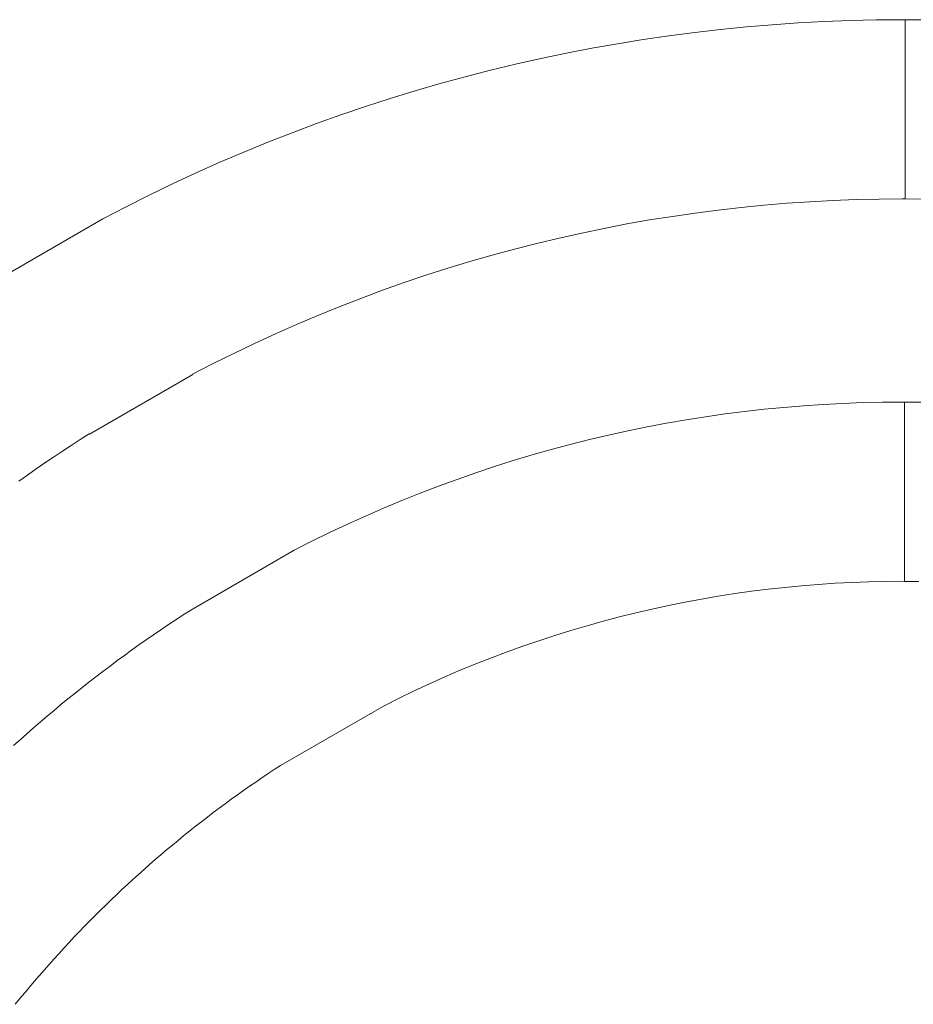
# Model space of a CAD drawing. Units: millimetres. Extents: x -354 to 354, y -109 to 129.
# Drawn here: x -15 to 0, y 12 to 28 of the extents above; entities that cross this region are included whole.
import ezdxf

# ---------------------------------------------------------------- set-up
doc = ezdxf.new("R2010")
doc.units = ezdxf.units.MM
doc.header["$LTSCALE"] = 25.4
doc.layers.add('Kunstoff Schwarz', color=7, linetype='Continuous', lineweight=5)

msp = doc.modelspace()

# ---------------------------------------------------------------- linework, layer by layer
at = {"layer": 'Kunstoff Schwarz', "transparency": 33554610}
for points in [[(-15.107, 24.107, 77.676), (-13.375, 25.107, 77.676), (-12.989, 25.308, 77.676), (-12.601, 25.503, 77.676), (-12.209, 25.693, 77.676), (-11.814, 25.876, 77.676), (-11.417, 26.054, 77.676), (-11.017, 26.225, 77.676), (-10.615, 26.39, 77.676), (-10.21, 26.549, 77.676), (-9.802, 26.702, 77.676), (-9.393, 26.848, 77.676), (-8.981, 26.988, 77.676), (-8.567, 27.122, 77.676), (-8.151, 27.25, 77.676), (-7.733, 27.371, 77.676), (-7.313, 27.486, 77.676), (-6.892, 27.594, 77.676), (-6.469, 27.696, 77.676), (-6.045, 27.792, 77.676), (-5.619, 27.881, 77.676), (-5.192, 27.963, 77.676), (-4.763, 28.039, 77.676), (-4.334, 28.109, 77.676), (-3.903, 28.172, 77.676), (-3.472, 28.228, 77.676), (-3.04, 28.278, 77.676), (-2.607, 28.321, 77.676), (-2.173, 28.357, 77.676), (-1.739, 28.387, 77.676), (-1.305, 28.41, 77.676), (-0.87, 28.427, 77.676), (-0.435, 28.437, 77.676), (0, 28.44, 77.676), (0.051, 28.44, 77.676)], [(-15.107, 24.107, 72.676), (-13.375, 25.107, 72.676), (-12.989, 25.308, 72.676), (-12.601, 25.503, 72.676), (-12.209, 25.693, 72.676), (-11.814, 25.876, 72.676), (-11.417, 26.054, 72.676), (-11.017, 26.225, 72.676), (-10.615, 26.39, 72.676), (-10.21, 26.549, 72.676), (-9.802, 26.702, 72.676), (-9.393, 26.848, 72.676), (-8.981, 26.988, 72.676), (-8.567, 27.122, 72.676), (-8.151, 27.25, 72.676), (-7.733, 27.371, 72.676), (-7.313, 27.486, 72.676), (-6.892, 27.594, 72.676), (-6.469, 27.696, 72.676), (-6.045, 27.792, 72.676), (-5.619, 27.881, 72.676), (-5.192, 27.963, 72.676), (-4.763, 28.039, 72.676), (-4.334, 28.109, 72.676), (-3.903, 28.172, 72.676), (-3.472, 28.228, 72.676), (-3.04, 28.278, 72.676), (-2.607, 28.321, 72.676), (-2.173, 28.357, 72.676), (-1.739, 28.387, 72.676), (-1.305, 28.41, 72.676), (-0.87, 28.427, 72.676), (-0.435, 28.437, 72.676), (0, 28.44, 72.676), (0.051, 28.44, 72.676)], [(0.051, 28.44, 77.676), (0.051, 25.44, 77.676), (0, 25.44, 77.676), (-0.386, 25.437, 77.676), (-0.772, 25.429, 77.676), (-1.158, 25.414, 77.676), (-1.543, 25.394, 77.676), (-1.928, 25.367, 77.676), (-2.313, 25.335, 77.676), (-2.697, 25.297, 77.676), (-3.08, 25.254, 77.676), (-3.463, 25.204, 77.676), (-3.845, 25.149, 77.676), (-4.226, 25.088, 77.676), (-4.606, 25.021, 77.676), (-4.985, 24.948, 77.676), (-5.363, 24.87, 77.676), (-5.74, 24.786, 77.676), (-6.115, 24.696, 77.676), (-6.489, 24.601, 77.676), (-6.862, 24.5, 77.676), (-7.233, 24.393, 77.676), (-7.602, 24.281, 77.676), (-7.97, 24.163, 77.676), (-8.335, 24.039, 77.676), (-8.699, 23.911, 77.676), (-9.061, 23.776, 77.676), (-9.421, 23.636, 77.676), (-9.778, 23.491, 77.676), (-10.134, 23.34, 77.676), (-10.487, 23.184, 77.676), (-10.837, 23.023, 77.676), (-11.185, 22.856, 77.676), (-11.531, 22.684, 77.676), (-11.874, 22.507, 77.676), (-11.871, 22.502, 77.676), (-13.603, 21.502, 77.676), (-13.606, 21.507, 77.676), (-13.756, 21.412, 77.676), (-13.905, 21.316, 77.676), (-14.053, 21.218, 77.676), (-14.201, 21.12, 77.676), (-14.348, 21.021, 77.676), (-14.494, 20.921, 77.676), (-14.64, 20.819, 77.676), (-14.784, 20.717, 77.676)], [(0.051, 28.44, 72.676), (0.051, 25.44, 72.676), (0, 25.44, 72.676), (-0.386, 25.437, 72.676), (-0.772, 25.429, 72.676), (-1.158, 25.414, 72.676), (-1.543, 25.394, 72.676), (-1.928, 25.367, 72.676), (-2.313, 25.335, 72.676), (-2.697, 25.297, 72.676), (-3.08, 25.254, 72.676), (-3.463, 25.204, 72.676), (-3.845, 25.149, 72.676), (-4.226, 25.088, 72.676), (-4.606, 25.021, 72.676), (-4.985, 24.948, 72.676), (-5.363, 24.87, 72.676), (-5.74, 24.786, 72.676), (-6.115, 24.696, 72.676), (-6.489, 24.601, 72.676), (-6.862, 24.5, 72.676), (-7.233, 24.393, 72.676), (-7.602, 24.281, 72.676), (-7.97, 24.163, 72.676), (-8.335, 24.039, 72.676), (-8.699, 23.911, 72.676), (-9.061, 23.776, 72.676), (-9.421, 23.636, 72.676), (-9.778, 23.491, 72.676), (-10.134, 23.34, 72.676), (-10.487, 23.184, 72.676), (-10.837, 23.023, 72.676), (-11.185, 22.856, 72.676), (-11.531, 22.684, 72.676), (-11.874, 22.507, 72.676), (-11.871, 22.502, 72.676), (-13.603, 21.502, 72.676), (-13.606, 21.507, 72.676), (-13.756, 21.412, 72.676), (-13.905, 21.316, 72.676), (-14.053, 21.218, 72.676), (-14.201, 21.12, 72.676), (-14.348, 21.021, 72.676), (-14.494, 20.921, 72.676), (-14.64, 20.819, 72.676), (-14.784, 20.717, 72.676)], [(0.386, 25.437, 77.676), (0.051, 25.44, 77.676), (0.051, 28.44, 77.676), (0.435, 28.437, 77.676)], [(0.386, 25.437, 72.676), (0.051, 25.44, 72.676), (0.051, 28.44, 72.676), (0.435, 28.437, 72.676)], [(-14.87, 16.29, 77.676), (-14.759, 16.39, 77.676), (-14.647, 16.49, 77.676), (-14.535, 16.589, 77.676), (-14.422, 16.687, 77.676), (-14.308, 16.784, 77.676), (-14.194, 16.88, 77.676), (-14.079, 16.976, 77.676), (-13.963, 17.071, 77.676), (-13.847, 17.165, 77.676), (-13.73, 17.258, 77.676), (-13.613, 17.351, 77.676), (-13.495, 17.442, 77.676), (-13.376, 17.533, 77.676), (-13.256, 17.623, 77.676), (-13.136, 17.713, 77.676), (-13.016, 17.801, 77.676), (-12.895, 17.889, 77.676), (-12.773, 17.976, 77.676), (-12.651, 18.062, 77.676), (-12.528, 18.147, 77.676), (-12.404, 18.231, 77.676), (-12.28, 18.315, 77.676), (-12.156, 18.398, 77.676), (-12.03, 18.479, 77.676), (-11.905, 18.56, 77.676), (-10.173, 19.56, 77.676), (-9.878, 19.71, 77.676), (-9.582, 19.856, 77.676), (-9.283, 19.997, 77.676), (-8.982, 20.133, 77.676), (-8.679, 20.265, 77.676), (-8.374, 20.393, 77.676), (-8.068, 20.516, 77.676), (-7.759, 20.634, 77.676), (-7.449, 20.747, 77.676), (-7.137, 20.856, 77.676), (-6.824, 20.961, 77.676), (-6.509, 21.06, 77.676), (-6.193, 21.155, 77.676), (-5.875, 21.246, 77.676), (-5.556, 21.331, 77.676), (-5.235, 21.412, 77.676), (-4.914, 21.488, 77.676), (-4.591, 21.559, 77.676), (-4.268, 21.625, 77.676), (-3.943, 21.686, 77.676), (-3.617, 21.743, 77.676), (-3.291, 21.794, 77.676), (-2.964, 21.841, 77.676), (-2.636, 21.883, 77.676), (-2.308, 21.92, 77.676), (-1.979, 21.952, 77.676), (-1.65, 21.979, 77.676), (-1.321, 22.001, 77.676), (-0.991, 22.019, 77.676), (-0.661, 22.031, 77.676), (-0.33, 22.038, 77.676), (0, 22.041, 77.676), (0.039, 22.04, 77.676)], [(-14.87, 16.29, 72.676), (-14.759, 16.39, 72.676), (-14.647, 16.49, 72.676), (-14.535, 16.589, 72.676), (-14.422, 16.687, 72.676), (-14.308, 16.784, 72.676), (-14.194, 16.88, 72.676), (-14.079, 16.976, 72.676), (-13.963, 17.071, 72.676), (-13.847, 17.165, 72.676), (-13.73, 17.258, 72.676), (-13.613, 17.351, 72.676), (-13.495, 17.442, 72.676), (-13.376, 17.533, 72.676), (-13.256, 17.623, 72.676), (-13.136, 17.713, 72.676), (-13.016, 17.801, 72.676), (-12.895, 17.889, 72.676), (-12.773, 17.976, 72.676), (-12.651, 18.062, 72.676), (-12.528, 18.147, 72.676), (-12.404, 18.231, 72.676), (-12.28, 18.315, 72.676), (-12.156, 18.398, 72.676), (-12.03, 18.479, 72.676), (-11.905, 18.56, 72.676), (-10.173, 19.56, 72.676), (-9.878, 19.71, 72.676), (-9.582, 19.856, 72.676), (-9.283, 19.997, 72.676), (-8.982, 20.133, 72.676), (-8.679, 20.265, 72.676), (-8.374, 20.393, 72.676), (-8.068, 20.516, 72.676), (-7.759, 20.634, 72.676), (-7.449, 20.747, 72.676), (-7.137, 20.856, 72.676), (-6.824, 20.961, 72.676), (-6.509, 21.06, 72.676), (-6.193, 21.155, 72.676), (-5.875, 21.246, 72.676), (-5.556, 21.331, 72.676), (-5.235, 21.412, 72.676), (-4.914, 21.488, 72.676), (-4.591, 21.559, 72.676), (-4.268, 21.625, 72.676), (-3.943, 21.686, 72.676), (-3.617, 21.743, 72.676), (-3.291, 21.794, 72.676), (-2.964, 21.841, 72.676), (-2.636, 21.883, 72.676), (-2.308, 21.92, 72.676), (-1.979, 21.952, 72.676), (-1.65, 21.979, 72.676), (-1.321, 22.001, 72.676), (-0.991, 22.019, 72.676), (-0.661, 22.031, 72.676), (-0.33, 22.038, 72.676), (0, 22.041, 72.676), (0.039, 22.04, 72.676)], [(0.039, 22.04, 77.676), (0.039, 19.04, 77.676), (0, 19.041, 77.676), (-0.281, 19.039, 77.676), (-0.562, 19.032, 77.676), (-0.844, 19.022, 77.676), (-1.124, 19.008, 77.676), (-1.405, 18.989, 77.676), (-1.685, 18.966, 77.676), (-1.965, 18.939, 77.676), (-2.245, 18.908, 77.676), (-2.524, 18.873, 77.676), (-2.802, 18.834, 77.676), (-3.08, 18.791, 77.676), (-3.358, 18.743, 77.676), (-3.634, 18.692, 77.676), (-3.91, 18.636, 77.676), (-4.185, 18.577, 77.676), (-4.459, 18.513, 77.676), (-4.732, 18.445, 77.676), (-5.004, 18.374, 77.676), (-5.274, 18.298, 77.676), (-5.544, 18.218, 77.676), (-5.813, 18.135, 77.676), (-6.08, 18.047, 77.676), (-6.346, 17.956, 77.676), (-6.611, 17.86, 77.676), (-6.874, 17.761, 77.676), (-7.135, 17.658, 77.676), (-7.395, 17.551, 77.676), (-7.654, 17.44, 77.676), (-7.911, 17.326, 77.676), (-8.166, 17.207, 77.676), (-8.419, 17.085, 77.676), (-8.671, 16.959, 77.676), (-10.403, 15.959, 77.676), (-10.508, 15.891, 77.676), (-10.612, 15.822, 77.676), (-10.715, 15.752, 77.676), (-10.819, 15.681, 77.676), (-10.921, 15.61, 77.676), (-11.024, 15.538, 77.676), (-11.126, 15.466, 77.676), (-11.227, 15.393, 77.676), (-11.328, 15.319, 77.676), (-11.428, 15.245, 77.676), (-11.528, 15.169, 77.676), (-11.628, 15.094, 77.676), (-11.727, 15.017, 77.676), (-11.825, 14.94, 77.676), (-11.923, 14.863, 77.676), (-12.02, 14.784, 77.676), (-12.117, 14.705, 77.676), (-12.214, 14.626, 77.676), (-12.309, 14.545, 77.676), (-12.405, 14.464, 77.676), (-12.499, 14.383, 77.676), (-12.594, 14.301, 77.676), (-12.687, 14.218, 77.676), (-12.781, 14.135, 77.676), (-12.873, 14.051, 77.676), (-12.965, 13.966, 77.676), (-13.057, 13.881, 77.676), (-13.148, 13.795, 77.676), (-13.238, 13.709, 77.676), (-13.328, 13.622, 77.676), (-13.417, 13.535, 77.676), (-13.506, 13.447, 77.676), (-13.594, 13.358, 77.676), (-13.682, 13.269, 77.676), (-13.768, 13.179, 77.676), (-13.855, 13.088, 77.676), (-13.941, 12.997, 77.676), (-14.026, 12.906, 77.676), (-14.11, 12.814, 77.676), (-14.194, 12.721, 77.676), (-14.278, 12.628, 77.676), (-14.36, 12.534, 77.676), (-14.442, 12.44, 77.676), (-14.524, 12.345, 77.676), (-14.605, 12.25, 77.676), (-14.685, 12.154, 77.676), (-14.765, 12.058, 77.676), (-14.844, 11.961, 77.676)], [(0.039, 22.04, 72.676), (0.039, 19.04, 72.676), (0, 19.041, 72.676), (-0.281, 19.039, 72.676), (-0.562, 19.032, 72.676), (-0.844, 19.022, 72.676), (-1.124, 19.008, 72.676), (-1.405, 18.989, 72.676), (-1.685, 18.966, 72.676), (-1.965, 18.939, 72.676), (-2.245, 18.908, 72.676), (-2.524, 18.873, 72.676), (-2.802, 18.834, 72.676), (-3.08, 18.791, 72.676), (-3.358, 18.743, 72.676), (-3.634, 18.692, 72.676), (-3.91, 18.636, 72.676), (-4.185, 18.577, 72.676), (-4.459, 18.513, 72.676), (-4.732, 18.445, 72.676), (-5.004, 18.374, 72.676), (-5.274, 18.298, 72.676), (-5.544, 18.218, 72.676), (-5.813, 18.135, 72.676), (-6.08, 18.047, 72.676), (-6.346, 17.956, 72.676), (-6.611, 17.86, 72.676), (-6.874, 17.761, 72.676), (-7.135, 17.658, 72.676), (-7.395, 17.551, 72.676), (-7.654, 17.44, 72.676), (-7.911, 17.326, 72.676), (-8.166, 17.207, 72.676), (-8.419, 17.085, 72.676), (-8.671, 16.959, 72.676), (-10.403, 15.959, 72.676), (-10.508, 15.891, 72.676), (-10.612, 15.822, 72.676), (-10.715, 15.752, 72.676), (-10.819, 15.681, 72.676), (-10.921, 15.61, 72.676), (-11.024, 15.538, 72.676), (-11.126, 15.466, 72.676), (-11.227, 15.393, 72.676), (-11.328, 15.319, 72.676), (-11.428, 15.245, 72.676), (-11.528, 15.169, 72.676), (-11.628, 15.094, 72.676), (-11.727, 15.017, 72.676), (-11.825, 14.94, 72.676), (-11.923, 14.863, 72.676), (-12.02, 14.784, 72.676), (-12.117, 14.705, 72.676), (-12.214, 14.626, 72.676), (-12.309, 14.545, 72.676), (-12.405, 14.464, 72.676), (-12.499, 14.383, 72.676), (-12.594, 14.301, 72.676), (-12.687, 14.218, 72.676), (-12.781, 14.135, 72.676), (-12.873, 14.051, 72.676), (-12.965, 13.966, 72.676), (-13.057, 13.881, 72.676), (-13.148, 13.795, 72.676), (-13.238, 13.709, 72.676), (-13.328, 13.622, 72.676), (-13.417, 13.535, 72.676), (-13.506, 13.447, 72.676), (-13.594, 13.358, 72.676), (-13.682, 13.269, 72.676), (-13.768, 13.179, 72.676), (-13.855, 13.088, 72.676), (-13.941, 12.997, 72.676), (-14.026, 12.906, 72.676), (-14.11, 12.814, 72.676), (-14.194, 12.721, 72.676), (-14.278, 12.628, 72.676), (-14.36, 12.534, 72.676), (-14.442, 12.44, 72.676), (-14.524, 12.345, 72.676), (-14.605, 12.25, 72.676), (-14.685, 12.154, 72.676), (-14.765, 12.058, 72.676), (-14.844, 11.961, 72.676)], [(0.281, 19.039, 77.676), (0.039, 19.04, 77.676), (0.039, 22.04, 77.676), (0.33, 22.038, 77.676)], [(0.281, 19.039, 72.676), (0.039, 19.04, 72.676), (0.039, 22.04, 72.676), (0.33, 22.038, 72.676)]]:
    msp.add_polyline3d(points, dxfattribs=at)
for points in [[(-2.607, 28.321, 72.676), (-2.607, 28.321, 77.676), (-2.173, 28.357, 77.676), (-2.173, 28.357, 72.676)], [(-2.173, 28.357, 72.676), (-2.173, 28.357, 77.676), (-1.739, 28.387, 77.676), (-1.739, 28.387, 72.676)], [(-1.739, 28.387, 72.676), (-1.739, 28.387, 77.676), (-1.305, 28.41, 77.676), (-1.305, 28.41, 72.676)], [(-1.305, 28.41, 72.676), (-1.305, 28.41, 77.676), (-0.87, 28.427, 77.676), (-0.87, 28.427, 72.676)], [(-0.87, 28.427, 72.676), (-0.87, 28.427, 77.676), (-0.435, 28.437, 77.676), (-0.435, 28.437, 72.676)], [(-0.435, 28.437, 72.676), (-0.435, 28.437, 77.676), (0, 28.44, 77.676), (0, 28.44, 72.676)], [(0, 28.44, 72.676), (0, 28.44, 77.676), (0.051, 28.44, 77.676), (0.051, 28.44, 72.676)], [(0.051, 28.44, 72.676), (0.051, 28.44, 77.676), (0.435, 28.437, 77.676), (0.435, 28.437, 72.676)], [(0.051, 25.44, 72.676), (0.051, 25.44, 77.676), (0.051, 28.44, 77.676), (0.051, 28.44, 72.676)], [(0.051, 28.44, 72.676), (0.051, 28.44, 77.676), (0.051, 25.44, 77.676), (0.051, 25.44, 72.676)], [(-3.903, 28.172, 72.676), (-3.903, 28.172, 77.676), (-3.472, 28.228, 77.676), (-3.472, 28.228, 72.676)], [(-3.472, 28.228, 72.676), (-3.472, 28.228, 77.676), (-3.04, 28.278, 77.676), (-3.04, 28.278, 72.676)], [(-3.04, 28.278, 72.676), (-3.04, 28.278, 77.676), (-2.607, 28.321, 77.676), (-2.607, 28.321, 72.676)], [(-5.192, 27.963, 72.676), (-5.192, 27.963, 77.676), (-4.763, 28.039, 77.676), (-4.763, 28.039, 72.676)], [(-4.763, 28.039, 72.676), (-4.763, 28.039, 77.676), (-4.334, 28.109, 77.676), (-4.334, 28.109, 72.676)], [(-4.334, 28.109, 72.676), (-4.334, 28.109, 77.676), (-3.903, 28.172, 77.676), (-3.903, 28.172, 72.676)], [(-6.045, 27.792, 72.676), (-6.045, 27.792, 77.676), (-5.619, 27.881, 77.676), (-5.619, 27.881, 72.676)], [(-5.619, 27.881, 72.676), (-5.619, 27.881, 77.676), (-5.192, 27.963, 77.676), (-5.192, 27.963, 72.676)], [(-6.892, 27.594, 72.676), (-6.892, 27.594, 77.676), (-6.469, 27.696, 77.676), (-6.469, 27.696, 72.676)], [(-6.469, 27.696, 72.676), (-6.469, 27.696, 77.676), (-6.045, 27.792, 77.676), (-6.045, 27.792, 72.676)], [(-7.313, 27.486, 72.676), (-7.313, 27.486, 77.676), (-6.892, 27.594, 77.676), (-6.892, 27.594, 72.676)], [(-8.151, 27.25, 72.676), (-8.151, 27.25, 77.676), (-7.733, 27.371, 77.676), (-7.733, 27.371, 72.676)], [(-7.733, 27.371, 72.676), (-7.733, 27.371, 77.676), (-7.313, 27.486, 77.676), (-7.313, 27.486, 72.676)], [(-8.567, 27.122, 72.676), (-8.567, 27.122, 77.676), (-8.151, 27.25, 77.676), (-8.151, 27.25, 72.676)], [(-8.981, 26.988, 72.676), (-8.981, 26.988, 77.676), (-8.567, 27.122, 77.676), (-8.567, 27.122, 72.676)], [(-9.393, 26.848, 72.676), (-9.393, 26.848, 77.676), (-8.981, 26.988, 77.676), (-8.981, 26.988, 72.676)], [(-10.21, 26.549, 72.676), (-10.21, 26.549, 77.676), (-9.802, 26.702, 77.676), (-9.802, 26.702, 72.676)], [(-9.802, 26.702, 72.676), (-9.802, 26.702, 77.676), (-9.393, 26.848, 77.676), (-9.393, 26.848, 72.676)], [(-10.615, 26.39, 72.676), (-10.615, 26.39, 77.676), (-10.21, 26.549, 77.676), (-10.21, 26.549, 72.676)], [(-11.017, 26.225, 72.676), (-11.017, 26.225, 77.676), (-10.615, 26.39, 77.676), (-10.615, 26.39, 72.676)], [(-11.417, 26.054, 72.676), (-11.417, 26.054, 77.676), (-11.017, 26.225, 77.676), (-11.017, 26.225, 72.676)], [(-11.814, 25.876, 72.676), (-11.814, 25.876, 77.676), (-11.417, 26.054, 77.676), (-11.417, 26.054, 72.676)], [(-12.209, 25.693, 72.676), (-12.209, 25.693, 77.676), (-11.814, 25.876, 77.676), (-11.814, 25.876, 72.676)], [(-12.601, 25.503, 72.676), (-12.601, 25.503, 77.676), (-12.209, 25.693, 77.676), (-12.209, 25.693, 72.676)], [(-12.989, 25.308, 72.676), (-12.989, 25.308, 77.676), (-12.601, 25.503, 77.676), (-12.601, 25.503, 72.676)], [(-1.543, 25.394, 72.676), (-1.543, 25.394, 77.676), (-1.928, 25.367, 77.676), (-1.928, 25.367, 72.676)], [(-1.158, 25.414, 72.676), (-1.158, 25.414, 77.676), (-1.543, 25.394, 77.676), (-1.543, 25.394, 72.676)], [(-0.772, 25.429, 72.676), (-0.772, 25.429, 77.676), (-1.158, 25.414, 77.676), (-1.158, 25.414, 72.676)], [(-0.386, 25.437, 72.676), (-0.386, 25.437, 77.676), (-0.772, 25.429, 77.676), (-0.772, 25.429, 72.676)], [(0, 25.44, 72.676), (0, 25.44, 77.676), (-0.386, 25.437, 77.676), (-0.386, 25.437, 72.676)], [(0.051, 25.44, 72.676), (0.051, 25.44, 77.676), (0, 25.44, 77.676), (0, 25.44, 72.676)], [(0.386, 25.437, 72.676), (0.386, 25.437, 77.676), (0.051, 25.44, 77.676), (0.051, 25.44, 72.676)], [(-13.375, 25.107, 72.676), (-13.375, 25.107, 77.676), (-12.989, 25.308, 77.676), (-12.989, 25.308, 72.676)], [(-3.08, 25.254, 72.676), (-3.08, 25.254, 77.676), (-3.463, 25.204, 77.676), (-3.463, 25.204, 72.676)], [(-2.697, 25.297, 72.676), (-2.697, 25.297, 77.676), (-3.08, 25.254, 77.676), (-3.08, 25.254, 72.676)], [(-2.313, 25.335, 72.676), (-2.313, 25.335, 77.676), (-2.697, 25.297, 77.676), (-2.697, 25.297, 72.676)], [(-1.928, 25.367, 72.676), (-1.928, 25.367, 77.676), (-2.313, 25.335, 77.676), (-2.313, 25.335, 72.676)], [(-15.107, 24.107, 72.676), (-15.107, 24.107, 77.676), (-13.375, 25.107, 77.676), (-13.375, 25.107, 72.676)], [(-4.226, 25.088, 72.676), (-4.226, 25.088, 77.676), (-4.606, 25.021, 77.676), (-4.606, 25.021, 72.676)], [(-3.845, 25.149, 72.676), (-3.845, 25.149, 77.676), (-4.226, 25.088, 77.676), (-4.226, 25.088, 72.676)], [(-3.463, 25.204, 72.676), (-3.463, 25.204, 77.676), (-3.845, 25.149, 77.676), (-3.845, 25.149, 72.676)], [(-4.985, 24.948, 72.676), (-4.985, 24.948, 77.676), (-5.363, 24.87, 77.676), (-5.363, 24.87, 72.676)], [(-4.606, 25.021, 72.676), (-4.606, 25.021, 77.676), (-4.985, 24.948, 77.676), (-4.985, 24.948, 72.676)], [(-5.74, 24.786, 72.676), (-5.74, 24.786, 77.676), (-6.115, 24.696, 77.676), (-6.115, 24.696, 72.676)], [(-5.363, 24.87, 72.676), (-5.363, 24.87, 77.676), (-5.74, 24.786, 77.676), (-5.74, 24.786, 72.676)], [(-6.489, 24.601, 72.676), (-6.489, 24.601, 77.676), (-6.862, 24.5, 77.676), (-6.862, 24.5, 72.676)], [(-6.115, 24.696, 72.676), (-6.115, 24.696, 77.676), (-6.489, 24.601, 77.676), (-6.489, 24.601, 72.676)], [(-7.233, 24.393, 72.676), (-7.233, 24.393, 77.676), (-7.602, 24.281, 77.676), (-7.602, 24.281, 72.676)], [(-6.862, 24.5, 72.676), (-6.862, 24.5, 77.676), (-7.233, 24.393, 77.676), (-7.233, 24.393, 72.676)], [(-7.602, 24.281, 72.676), (-7.602, 24.281, 77.676), (-7.97, 24.163, 77.676), (-7.97, 24.163, 72.676)], [(-7.97, 24.163, 72.676), (-7.97, 24.163, 77.676), (-8.335, 24.039, 77.676), (-8.335, 24.039, 72.676)], [(-8.699, 23.911, 72.676), (-8.699, 23.911, 77.676), (-9.061, 23.776, 77.676), (-9.061, 23.776, 72.676)], [(-8.335, 24.039, 72.676), (-8.335, 24.039, 77.676), (-8.699, 23.911, 77.676), (-8.699, 23.911, 72.676)], [(-9.061, 23.776, 72.676), (-9.061, 23.776, 77.676), (-9.421, 23.636, 77.676), (-9.421, 23.636, 72.676)], [(-9.421, 23.636, 72.676), (-9.421, 23.636, 77.676), (-9.778, 23.491, 77.676), (-9.778, 23.491, 72.676)], [(-9.778, 23.491, 72.676), (-9.778, 23.491, 77.676), (-10.134, 23.34, 77.676), (-10.134, 23.34, 72.676)], [(-10.134, 23.34, 72.676), (-10.134, 23.34, 77.676), (-10.487, 23.184, 77.676), (-10.487, 23.184, 72.676)], [(-10.487, 23.184, 72.676), (-10.487, 23.184, 77.676), (-10.837, 23.023, 77.676), (-10.837, 23.023, 72.676)], [(-10.837, 23.023, 72.676), (-10.837, 23.023, 77.676), (-11.185, 22.856, 77.676), (-11.185, 22.856, 72.676)], [(-11.185, 22.856, 72.676), (-11.185, 22.856, 77.676), (-11.531, 22.684, 77.676), (-11.531, 22.684, 72.676)], [(-11.531, 22.684, 72.676), (-11.531, 22.684, 77.676), (-11.874, 22.507, 77.676), (-11.874, 22.507, 72.676)], [(-11.871, 22.502, 72.676), (-11.871, 22.502, 77.676), (-13.603, 21.502, 77.676), (-13.603, 21.502, 72.676)], [(-11.874, 22.507, 72.676), (-11.874, 22.507, 77.676), (-11.871, 22.502, 77.676), (-11.871, 22.502, 72.676)], [(-2.636, 21.883, 72.676), (-2.636, 21.883, 77.676), (-2.308, 21.92, 77.676), (-2.308, 21.92, 72.676)], [(-2.308, 21.92, 72.676), (-2.308, 21.92, 77.676), (-1.979, 21.952, 77.676), (-1.979, 21.952, 72.676)], [(-1.979, 21.952, 72.676), (-1.979, 21.952, 77.676), (-1.65, 21.979, 77.676), (-1.65, 21.979, 72.676)], [(-1.65, 21.979, 72.676), (-1.65, 21.979, 77.676), (-1.321, 22.001, 77.676), (-1.321, 22.001, 72.676)], [(-1.321, 22.001, 72.676), (-1.321, 22.001, 77.676), (-0.991, 22.019, 77.676), (-0.991, 22.019, 72.676)], [(-0.991, 22.019, 72.676), (-0.991, 22.019, 77.676), (-0.661, 22.031, 77.676), (-0.661, 22.031, 72.676)], [(-0.661, 22.031, 72.676), (-0.661, 22.031, 77.676), (-0.33, 22.038, 77.676), (-0.33, 22.038, 72.676)], [(-0.33, 22.038, 72.676), (-0.33, 22.038, 77.676), (0, 22.041, 77.676), (0, 22.041, 72.676)], [(0, 22.041, 72.676), (0, 22.041, 77.676), (0.039, 22.04, 77.676), (0.039, 22.04, 72.676)], [(0.039, 22.04, 72.676), (0.039, 22.04, 77.676), (0.33, 22.038, 77.676), (0.33, 22.038, 72.676)], [(0.039, 19.04, 72.676), (0.039, 19.04, 77.676), (0.039, 22.04, 77.676), (0.039, 22.04, 72.676)], [(0.039, 22.04, 72.676), (0.039, 22.04, 77.676), (0.039, 19.04, 77.676), (0.039, 19.04, 72.676)], [(-3.617, 21.743, 72.676), (-3.617, 21.743, 77.676), (-3.291, 21.794, 77.676), (-3.291, 21.794, 72.676)], [(-3.291, 21.794, 72.676), (-3.291, 21.794, 77.676), (-2.964, 21.841, 77.676), (-2.964, 21.841, 72.676)], [(-2.964, 21.841, 72.676), (-2.964, 21.841, 77.676), (-2.636, 21.883, 77.676), (-2.636, 21.883, 72.676)], [(-4.591, 21.559, 72.676), (-4.591, 21.559, 77.676), (-4.268, 21.625, 77.676), (-4.268, 21.625, 72.676)], [(-4.268, 21.625, 72.676), (-4.268, 21.625, 77.676), (-3.943, 21.686, 77.676), (-3.943, 21.686, 72.676)], [(-3.943, 21.686, 72.676), (-3.943, 21.686, 77.676), (-3.617, 21.743, 77.676), (-3.617, 21.743, 72.676)], [(-13.606, 21.507, 72.676), (-13.606, 21.507, 77.676), (-13.756, 21.412, 77.676), (-13.756, 21.412, 72.676)], [(-13.603, 21.502, 72.676), (-13.603, 21.502, 77.676), (-13.606, 21.507, 77.676), (-13.606, 21.507, 72.676)], [(-5.235, 21.412, 72.676), (-5.235, 21.412, 77.676), (-4.914, 21.488, 77.676), (-4.914, 21.488, 72.676)], [(-4.914, 21.488, 72.676), (-4.914, 21.488, 77.676), (-4.591, 21.559, 77.676), (-4.591, 21.559, 72.676)], [(-13.905, 21.316, 72.676), (-13.905, 21.316, 77.676), (-14.053, 21.218, 77.676), (-14.053, 21.218, 72.676)], [(-13.756, 21.412, 72.676), (-13.756, 21.412, 77.676), (-13.905, 21.316, 77.676), (-13.905, 21.316, 72.676)], [(-5.875, 21.246, 72.676), (-5.875, 21.246, 77.676), (-5.556, 21.331, 77.676), (-5.556, 21.331, 72.676)], [(-5.556, 21.331, 72.676), (-5.556, 21.331, 77.676), (-5.235, 21.412, 77.676), (-5.235, 21.412, 72.676)], [(-14.201, 21.12, 72.676), (-14.201, 21.12, 77.676), (-14.348, 21.021, 77.676), (-14.348, 21.021, 72.676)], [(-14.053, 21.218, 72.676), (-14.053, 21.218, 77.676), (-14.201, 21.12, 77.676), (-14.201, 21.12, 72.676)], [(-6.509, 21.06, 72.676), (-6.509, 21.06, 77.676), (-6.193, 21.155, 77.676), (-6.193, 21.155, 72.676)], [(-6.193, 21.155, 72.676), (-6.193, 21.155, 77.676), (-5.875, 21.246, 77.676), (-5.875, 21.246, 72.676)], [(-14.348, 21.021, 72.676), (-14.348, 21.021, 77.676), (-14.494, 20.921, 77.676), (-14.494, 20.921, 72.676)], [(-7.137, 20.856, 72.676), (-7.137, 20.856, 77.676), (-6.824, 20.961, 77.676), (-6.824, 20.961, 72.676)], [(-6.824, 20.961, 72.676), (-6.824, 20.961, 77.676), (-6.509, 21.06, 77.676), (-6.509, 21.06, 72.676)], [(-14.64, 20.819, 72.676), (-14.64, 20.819, 77.676), (-14.784, 20.717, 77.676), (-14.784, 20.717, 72.676)], [(-14.494, 20.921, 72.676), (-14.494, 20.921, 77.676), (-14.64, 20.819, 77.676), (-14.64, 20.819, 72.676)], [(-7.449, 20.747, 72.676), (-7.449, 20.747, 77.676), (-7.137, 20.856, 77.676), (-7.137, 20.856, 72.676)], [(-8.068, 20.516, 72.676), (-8.068, 20.516, 77.676), (-7.759, 20.634, 77.676), (-7.759, 20.634, 72.676)], [(-7.759, 20.634, 72.676), (-7.759, 20.634, 77.676), (-7.449, 20.747, 77.676), (-7.449, 20.747, 72.676)], [(-8.374, 20.393, 72.676), (-8.374, 20.393, 77.676), (-8.068, 20.516, 77.676), (-8.068, 20.516, 72.676)], [(-8.679, 20.265, 72.676), (-8.679, 20.265, 77.676), (-8.374, 20.393, 77.676), (-8.374, 20.393, 72.676)], [(-9.283, 19.997, 72.676), (-9.283, 19.997, 77.676), (-8.982, 20.133, 77.676), (-8.982, 20.133, 72.676)], [(-8.982, 20.133, 72.676), (-8.982, 20.133, 77.676), (-8.679, 20.265, 77.676), (-8.679, 20.265, 72.676)], [(-9.582, 19.856, 72.676), (-9.582, 19.856, 77.676), (-9.283, 19.997, 77.676), (-9.283, 19.997, 72.676)], [(-9.878, 19.71, 72.676), (-9.878, 19.71, 77.676), (-9.582, 19.856, 77.676), (-9.582, 19.856, 72.676)], [(-10.173, 19.56, 72.676), (-10.173, 19.56, 77.676), (-9.878, 19.71, 77.676), (-9.878, 19.71, 72.676)], [(-11.905, 18.56, 72.676), (-11.905, 18.56, 77.676), (-10.173, 19.56, 77.676), (-10.173, 19.56, 72.676)], [(-1.685, 18.966, 72.676), (-1.685, 18.966, 77.676), (-1.965, 18.939, 77.676), (-1.965, 18.939, 72.676)], [(-1.405, 18.989, 72.676), (-1.405, 18.989, 77.676), (-1.685, 18.966, 77.676), (-1.685, 18.966, 72.676)], [(-1.124, 19.008, 72.676), (-1.124, 19.008, 77.676), (-1.405, 18.989, 77.676), (-1.405, 18.989, 72.676)], [(-0.844, 19.022, 72.676), (-0.844, 19.022, 77.676), (-1.124, 19.008, 77.676), (-1.124, 19.008, 72.676)], [(-0.562, 19.032, 72.676), (-0.562, 19.032, 77.676), (-0.844, 19.022, 77.676), (-0.844, 19.022, 72.676)], [(-0.281, 19.039, 72.676), (-0.281, 19.039, 77.676), (-0.562, 19.032, 77.676), (-0.562, 19.032, 72.676)], [(0, 19.041, 72.676), (0, 19.041, 77.676), (-0.281, 19.039, 77.676), (-0.281, 19.039, 72.676)], [(0.039, 19.04, 72.676), (0.039, 19.04, 77.676), (0, 19.041, 77.676), (0, 19.041, 72.676)], [(0.281, 19.039, 72.676), (0.281, 19.039, 77.676), (0.039, 19.04, 77.676), (0.039, 19.04, 72.676)], [(-3.08, 18.791, 72.676), (-3.08, 18.791, 77.676), (-3.358, 18.743, 77.676), (-3.358, 18.743, 72.676)], [(-2.802, 18.834, 72.676), (-2.802, 18.834, 77.676), (-3.08, 18.791, 77.676), (-3.08, 18.791, 72.676)], [(-2.524, 18.873, 72.676), (-2.524, 18.873, 77.676), (-2.802, 18.834, 77.676), (-2.802, 18.834, 72.676)], [(-2.245, 18.908, 72.676), (-2.245, 18.908, 77.676), (-2.524, 18.873, 77.676), (-2.524, 18.873, 72.676)], [(-1.965, 18.939, 72.676), (-1.965, 18.939, 77.676), (-2.245, 18.908, 77.676), (-2.245, 18.908, 72.676)], [(-3.91, 18.636, 72.676), (-3.91, 18.636, 77.676), (-4.185, 18.577, 77.676), (-4.185, 18.577, 72.676)], [(-3.634, 18.692, 72.676), (-3.634, 18.692, 77.676), (-3.91, 18.636, 77.676), (-3.91, 18.636, 72.676)], [(-3.358, 18.743, 72.676), (-3.358, 18.743, 77.676), (-3.634, 18.692, 77.676), (-3.634, 18.692, 72.676)], [(-12.156, 18.398, 72.676), (-12.156, 18.398, 77.676), (-12.03, 18.479, 77.676), (-12.03, 18.479, 72.676)], [(-12.03, 18.479, 72.676), (-12.03, 18.479, 77.676), (-11.905, 18.56, 77.676), (-11.905, 18.56, 72.676)], [(-4.459, 18.513, 72.676), (-4.459, 18.513, 77.676), (-4.732, 18.445, 77.676), (-4.732, 18.445, 72.676)], [(-4.185, 18.577, 72.676), (-4.185, 18.577, 77.676), (-4.459, 18.513, 77.676), (-4.459, 18.513, 72.676)], [(-12.404, 18.231, 72.676), (-12.404, 18.231, 77.676), (-12.28, 18.315, 77.676), (-12.28, 18.315, 72.676)], [(-12.28, 18.315, 72.676), (-12.28, 18.315, 77.676), (-12.156, 18.398, 77.676), (-12.156, 18.398, 72.676)], [(-5.274, 18.298, 72.676), (-5.274, 18.298, 77.676), (-5.544, 18.218, 77.676), (-5.544, 18.218, 72.676)], [(-5.004, 18.374, 72.676), (-5.004, 18.374, 77.676), (-5.274, 18.298, 77.676), (-5.274, 18.298, 72.676)], [(-4.732, 18.445, 72.676), (-4.732, 18.445, 77.676), (-5.004, 18.374, 77.676), (-5.004, 18.374, 72.676)], [(-12.651, 18.062, 72.676), (-12.651, 18.062, 77.676), (-12.528, 18.147, 77.676), (-12.528, 18.147, 72.676)], [(-12.528, 18.147, 72.676), (-12.528, 18.147, 77.676), (-12.404, 18.231, 77.676), (-12.404, 18.231, 72.676)], [(-5.813, 18.135, 72.676), (-5.813, 18.135, 77.676), (-6.08, 18.047, 77.676), (-6.08, 18.047, 72.676)], [(-5.544, 18.218, 72.676), (-5.544, 18.218, 77.676), (-5.813, 18.135, 77.676), (-5.813, 18.135, 72.676)], [(-12.895, 17.889, 72.676), (-12.895, 17.889, 77.676), (-12.773, 17.976, 77.676), (-12.773, 17.976, 72.676)], [(-12.773, 17.976, 72.676), (-12.773, 17.976, 77.676), (-12.651, 18.062, 77.676), (-12.651, 18.062, 72.676)], [(-6.08, 18.047, 72.676), (-6.08, 18.047, 77.676), (-6.346, 17.956, 77.676), (-6.346, 17.956, 72.676)], [(-13.136, 17.713, 72.676), (-13.136, 17.713, 77.676), (-13.016, 17.801, 77.676), (-13.016, 17.801, 72.676)], [(-13.016, 17.801, 72.676), (-13.016, 17.801, 77.676), (-12.895, 17.889, 77.676), (-12.895, 17.889, 72.676)], [(-6.611, 17.86, 72.676), (-6.611, 17.86, 77.676), (-6.874, 17.761, 77.676), (-6.874, 17.761, 72.676)], [(-6.346, 17.956, 72.676), (-6.346, 17.956, 77.676), (-6.611, 17.86, 77.676), (-6.611, 17.86, 72.676)], [(-13.256, 17.623, 72.676), (-13.256, 17.623, 77.676), (-13.136, 17.713, 77.676), (-13.136, 17.713, 72.676)], [(-7.135, 17.658, 72.676), (-7.135, 17.658, 77.676), (-7.395, 17.551, 77.676), (-7.395, 17.551, 72.676)], [(-6.874, 17.761, 72.676), (-6.874, 17.761, 77.676), (-7.135, 17.658, 77.676), (-7.135, 17.658, 72.676)], [(-13.495, 17.442, 72.676), (-13.495, 17.442, 77.676), (-13.376, 17.533, 77.676), (-13.376, 17.533, 72.676)], [(-13.376, 17.533, 72.676), (-13.376, 17.533, 77.676), (-13.256, 17.623, 77.676), (-13.256, 17.623, 72.676)], [(-7.395, 17.551, 72.676), (-7.395, 17.551, 77.676), (-7.654, 17.44, 77.676), (-7.654, 17.44, 72.676)], [(-13.73, 17.258, 72.676), (-13.73, 17.258, 77.676), (-13.613, 17.351, 77.676), (-13.613, 17.351, 72.676)], [(-13.613, 17.351, 72.676), (-13.613, 17.351, 77.676), (-13.495, 17.442, 77.676), (-13.495, 17.442, 72.676)], [(-7.911, 17.326, 72.676), (-7.911, 17.326, 77.676), (-8.166, 17.207, 77.676), (-8.166, 17.207, 72.676)], [(-7.654, 17.44, 72.676), (-7.654, 17.44, 77.676), (-7.911, 17.326, 77.676), (-7.911, 17.326, 72.676)], [(-13.963, 17.071, 72.676), (-13.963, 17.071, 77.676), (-13.847, 17.165, 77.676), (-13.847, 17.165, 72.676)], [(-13.847, 17.165, 72.676), (-13.847, 17.165, 77.676), (-13.73, 17.258, 77.676), (-13.73, 17.258, 72.676)], [(-8.166, 17.207, 72.676), (-8.166, 17.207, 77.676), (-8.419, 17.085, 77.676), (-8.419, 17.085, 72.676)], [(-14.194, 16.88, 72.676), (-14.194, 16.88, 77.676), (-14.079, 16.976, 77.676), (-14.079, 16.976, 72.676)], [(-14.079, 16.976, 72.676), (-14.079, 16.976, 77.676), (-13.963, 17.071, 77.676), (-13.963, 17.071, 72.676)], [(-8.419, 17.085, 72.676), (-8.419, 17.085, 77.676), (-8.671, 16.959, 77.676), (-8.671, 16.959, 72.676)], [(-14.308, 16.784, 72.676), (-14.308, 16.784, 77.676), (-14.194, 16.88, 77.676), (-14.194, 16.88, 72.676)], [(-8.671, 16.959, 72.676), (-8.671, 16.959, 77.676), (-10.403, 15.959, 77.676), (-10.403, 15.959, 72.676)], [(-14.535, 16.589, 72.676), (-14.535, 16.589, 77.676), (-14.422, 16.687, 77.676), (-14.422, 16.687, 72.676)], [(-14.422, 16.687, 72.676), (-14.422, 16.687, 77.676), (-14.308, 16.784, 77.676), (-14.308, 16.784, 72.676)], [(-14.759, 16.39, 72.676), (-14.759, 16.39, 77.676), (-14.647, 16.49, 77.676), (-14.647, 16.49, 72.676)], [(-14.647, 16.49, 72.676), (-14.647, 16.49, 77.676), (-14.535, 16.589, 77.676), (-14.535, 16.589, 72.676)], [(-14.87, 16.29, 72.676), (-14.87, 16.29, 77.676), (-14.759, 16.39, 77.676), (-14.759, 16.39, 72.676)], [(-10.612, 15.822, 72.676), (-10.612, 15.822, 77.676), (-10.715, 15.752, 77.676), (-10.715, 15.752, 72.676)], [(-10.508, 15.891, 72.676), (-10.508, 15.891, 77.676), (-10.612, 15.822, 77.676), (-10.612, 15.822, 72.676)], [(-10.403, 15.959, 72.676), (-10.403, 15.959, 77.676), (-10.508, 15.891, 77.676), (-10.508, 15.891, 72.676)], [(-10.819, 15.681, 72.676), (-10.819, 15.681, 77.676), (-10.921, 15.61, 77.676), (-10.921, 15.61, 72.676)], [(-10.715, 15.752, 72.676), (-10.715, 15.752, 77.676), (-10.819, 15.681, 77.676), (-10.819, 15.681, 72.676)], [(-11.024, 15.538, 72.676), (-11.024, 15.538, 77.676), (-11.126, 15.466, 77.676), (-11.126, 15.466, 72.676)], [(-10.921, 15.61, 72.676), (-10.921, 15.61, 77.676), (-11.024, 15.538, 77.676), (-11.024, 15.538, 72.676)], [(-11.227, 15.393, 72.676), (-11.227, 15.393, 77.676), (-11.328, 15.319, 77.676), (-11.328, 15.319, 72.676)], [(-11.126, 15.466, 72.676), (-11.126, 15.466, 77.676), (-11.227, 15.393, 77.676), (-11.227, 15.393, 72.676)], [(-11.528, 15.169, 72.676), (-11.528, 15.169, 77.676), (-11.628, 15.094, 77.676), (-11.628, 15.094, 72.676)], [(-11.428, 15.245, 72.676), (-11.428, 15.245, 77.676), (-11.528, 15.169, 77.676), (-11.528, 15.169, 72.676)], [(-11.328, 15.319, 72.676), (-11.328, 15.319, 77.676), (-11.428, 15.245, 77.676), (-11.428, 15.245, 72.676)], [(-11.727, 15.017, 72.676), (-11.727, 15.017, 77.676), (-11.825, 14.94, 77.676), (-11.825, 14.94, 72.676)], [(-11.628, 15.094, 72.676), (-11.628, 15.094, 77.676), (-11.727, 15.017, 77.676), (-11.727, 15.017, 72.676)], [(-11.923, 14.863, 72.676), (-11.923, 14.863, 77.676), (-12.02, 14.784, 77.676), (-12.02, 14.784, 72.676)], [(-11.825, 14.94, 72.676), (-11.825, 14.94, 77.676), (-11.923, 14.863, 77.676), (-11.923, 14.863, 72.676)], [(-12.117, 14.705, 72.676), (-12.117, 14.705, 77.676), (-12.214, 14.626, 77.676), (-12.214, 14.626, 72.676)], [(-12.02, 14.784, 72.676), (-12.02, 14.784, 77.676), (-12.117, 14.705, 77.676), (-12.117, 14.705, 72.676)], [(-12.309, 14.545, 72.676), (-12.309, 14.545, 77.676), (-12.405, 14.464, 77.676), (-12.405, 14.464, 72.676)], [(-12.214, 14.626, 72.676), (-12.214, 14.626, 77.676), (-12.309, 14.545, 77.676), (-12.309, 14.545, 72.676)], [(-12.499, 14.383, 72.676), (-12.499, 14.383, 77.676), (-12.594, 14.301, 77.676), (-12.594, 14.301, 72.676)], [(-12.405, 14.464, 72.676), (-12.405, 14.464, 77.676), (-12.499, 14.383, 77.676), (-12.499, 14.383, 72.676)], [(-12.687, 14.218, 72.676), (-12.687, 14.218, 77.676), (-12.781, 14.135, 77.676), (-12.781, 14.135, 72.676)], [(-12.594, 14.301, 72.676), (-12.594, 14.301, 77.676), (-12.687, 14.218, 77.676), (-12.687, 14.218, 72.676)], [(-12.873, 14.051, 72.676), (-12.873, 14.051, 77.676), (-12.965, 13.966, 77.676), (-12.965, 13.966, 72.676)], [(-12.781, 14.135, 72.676), (-12.781, 14.135, 77.676), (-12.873, 14.051, 77.676), (-12.873, 14.051, 72.676)], [(-13.057, 13.881, 72.676), (-13.057, 13.881, 77.676), (-13.148, 13.795, 77.676), (-13.148, 13.795, 72.676)], [(-12.965, 13.966, 72.676), (-12.965, 13.966, 77.676), (-13.057, 13.881, 77.676), (-13.057, 13.881, 72.676)], [(-13.238, 13.709, 72.676), (-13.238, 13.709, 77.676), (-13.328, 13.622, 77.676), (-13.328, 13.622, 72.676)], [(-13.148, 13.795, 72.676), (-13.148, 13.795, 77.676), (-13.238, 13.709, 77.676), (-13.238, 13.709, 72.676)], [(-13.417, 13.535, 72.676), (-13.417, 13.535, 77.676), (-13.506, 13.447, 77.676), (-13.506, 13.447, 72.676)], [(-13.328, 13.622, 72.676), (-13.328, 13.622, 77.676), (-13.417, 13.535, 77.676), (-13.417, 13.535, 72.676)], [(-13.594, 13.358, 72.676), (-13.594, 13.358, 77.676), (-13.682, 13.269, 77.676), (-13.682, 13.269, 72.676)], [(-13.506, 13.447, 72.676), (-13.506, 13.447, 77.676), (-13.594, 13.358, 77.676), (-13.594, 13.358, 72.676)], [(-13.682, 13.269, 72.676), (-13.682, 13.269, 77.676), (-13.768, 13.179, 77.676), (-13.768, 13.179, 72.676)], [(-13.855, 13.088, 72.676), (-13.855, 13.088, 77.676), (-13.941, 12.997, 77.676), (-13.941, 12.997, 72.676)], [(-13.768, 13.179, 72.676), (-13.768, 13.179, 77.676), (-13.855, 13.088, 77.676), (-13.855, 13.088, 72.676)], [(-14.026, 12.906, 72.676), (-14.026, 12.906, 77.676), (-14.11, 12.814, 77.676), (-14.11, 12.814, 72.676)], [(-13.941, 12.997, 72.676), (-13.941, 12.997, 77.676), (-14.026, 12.906, 77.676), (-14.026, 12.906, 72.676)], [(-14.194, 12.721, 72.676), (-14.194, 12.721, 77.676), (-14.278, 12.628, 77.676), (-14.278, 12.628, 72.676)], [(-14.11, 12.814, 72.676), (-14.11, 12.814, 77.676), (-14.194, 12.721, 77.676), (-14.194, 12.721, 72.676)], [(-14.36, 12.534, 72.676), (-14.36, 12.534, 77.676), (-14.442, 12.44, 77.676), (-14.442, 12.44, 72.676)], [(-14.278, 12.628, 72.676), (-14.278, 12.628, 77.676), (-14.36, 12.534, 77.676), (-14.36, 12.534, 72.676)], [(-14.442, 12.44, 72.676), (-14.442, 12.44, 77.676), (-14.524, 12.345, 77.676), (-14.524, 12.345, 72.676)], [(-14.605, 12.25, 72.676), (-14.605, 12.25, 77.676), (-14.685, 12.154, 77.676), (-14.685, 12.154, 72.676)], [(-14.524, 12.345, 72.676), (-14.524, 12.345, 77.676), (-14.605, 12.25, 77.676), (-14.605, 12.25, 72.676)], [(-14.765, 12.058, 72.676), (-14.765, 12.058, 77.676), (-14.844, 11.961, 77.676), (-14.844, 11.961, 72.676)], [(-14.685, 12.154, 72.676), (-14.685, 12.154, 77.676), (-14.765, 12.058, 77.676), (-14.765, 12.058, 72.676)]]:
    msp.add_3dface(points, dxfattribs=at)

doc.saveas('drawing.dxf')
